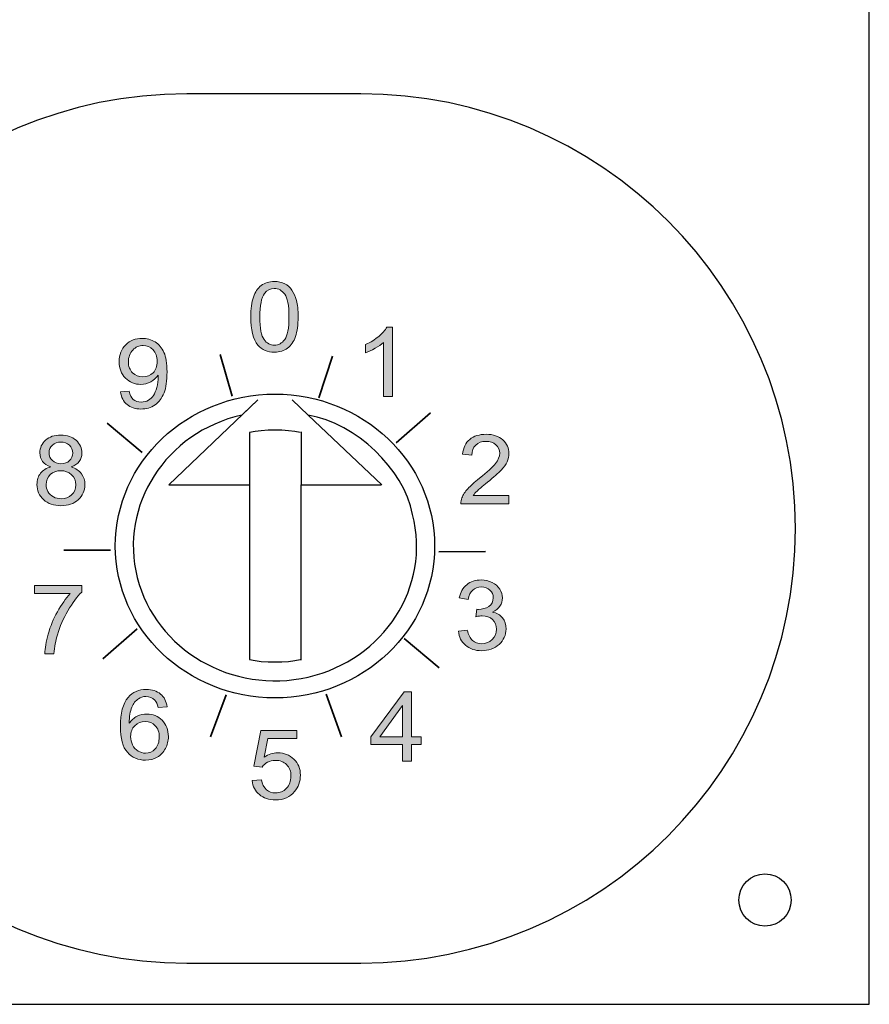
# Model space of a CAD drawing. Units: inches. Extents: x 0.16 to 4.58, y 0.88 to 4.65.
# Drawn here: x 3.11 to 3.87, y 0.88 to 1.77 of the extents above; entities that cross this region are included whole.
import ezdxf

# ---------------------------------------------------------------- set-up
doc = ezdxf.new("R2010")
doc.units = ezdxf.units.IN
doc.header["$MEASUREMENT"] = 0
doc.layers.add('Layer 1', color=7, linetype='Continuous')

# ---------------------------------------------------------------- blocks, each defined once
blk = doc.blocks.new('block 2')
at = {"layer": 'Layer 1', "color": 7, "lineweight": 25}
blk.add_lwpolyline([(1.12514, 0.87963), (3.87487, 0.87963)], dxfattribs=at)
blk = doc.blocks.new('block 3')
at = {"layer": 'Layer 1', "color": 7, "lineweight": 25}
blk.add_lwpolyline([(3.25814, 0.91695), (3.41527, 0.91695)], dxfattribs=at)
blk = doc.blocks.new('block 320')
at = {"layer": 'Layer 1', "color": 7, "lineweight": 25}
blk.add_lwpolyline([(3.41527, 1.70258), (3.25814, 1.70258)], dxfattribs=at)
blk = doc.blocks.new('block 2314')
at = {"layer": 'Layer 1', "color": 7, "lineweight": 25}
blk.add_lwpolyline([(3.87487, 0.87963), (3.87487, 4.12037)], dxfattribs=at)
blk = doc.blocks.new('block 2388')
at = {"layer": 'Layer 1', "color": 7, "lineweight": 25}
blk.add_open_spline([(3.41527, 0.91695), (3.63222, 0.91695), (3.80808, 1.09281), (3.80808, 1.30976), (3.80808, 1.52671), (3.63222, 1.70258), (3.41527, 1.70258), (3.41527, 1.70258), (3.41527, 1.70258), (3.41527, 1.70258)], degree=3, knots=[0, 0, 0, 0, 1, 1, 1, 2, 2, 2, 3, 3, 3, 3], dxfattribs=at)
blk = doc.blocks.new('block 2389')
at = {"layer": 'Layer 1', "color": 7, "lineweight": 25}
blk.add_open_spline([(3.25814, 1.70258), (3.04119, 1.70258), (2.86532, 1.52671), (2.86532, 1.30976), (2.86532, 1.09281), (3.04119, 0.91695), (3.25814, 0.91695), (3.25814, 0.91695), (3.25814, 0.91695), (3.25814, 0.91695)], degree=3, knots=[0, 0, 0, 0, 1, 1, 1, 2, 2, 2, 3, 3, 3, 3], dxfattribs=at)
blk = doc.blocks.new('block 2390')
at = {"layer": 'Layer 1', "color": 7, "lineweight": 25}
blk.add_open_spline([(3.80424, 0.9739), (3.80424, 0.98697), (3.79365, 0.99756), (3.78059, 0.99756), (3.76753, 0.99756), (3.75693, 0.98697), (3.75693, 0.9739), (3.75693, 0.96084), (3.76753, 0.95025), (3.78059, 0.95025), (3.79365, 0.95025), (3.80424, 0.96084), (3.80424, 0.9739), (3.80424, 0.9739), (3.80424, 0.9739), (3.80424, 0.9739), (3.80424, 0.9739), (3.80424, 0.9739), (3.80424, 0.9739)], degree=3, knots=[0, 0, 0, 0, 1, 1, 1, 2, 2, 2, 3, 3, 3, 4, 4, 4, 5, 5, 5, 6, 6, 6, 6], dxfattribs=at)
blk = doc.blocks.new('block 2441')
at = {"layer": 'Layer 1'}
h = blk.add_hatch(color=7, dxfattribs=at)
h.dxf.hatch_style = 2
edge = h.paths.add_edge_path()
edge.add_spline(control_points=[(3.50347, 1.21685), (3.50347, 1.21685), (3.51156, 1.21787), (3.51156, 1.21787), (3.51248, 1.21352), (3.51405, 1.21038), (3.51628, 1.20847), (3.51852, 1.20654), (3.52123, 1.20558), (3.52443, 1.20558), (3.52821, 1.20558), (3.53143, 1.20684), (3.53405, 1.20934), (3.53666, 1.21183), (3.53797, 1.21494), (3.53797, 1.21864), (3.53797, 1.22217), (3.53676, 1.22507), (3.53433, 1.22738), (3.53192, 1.22966), (3.52884, 1.2308), (3.52509, 1.2308), (3.52358, 1.2308), (3.52168, 1.23052), (3.5194, 1.22995), (3.5194, 1.22995), (3.52029, 1.2367), (3.52029, 1.2367), (3.52084, 1.23663), (3.52127, 1.2366), (3.5216, 1.2366), (3.52504, 1.2366), (3.52813, 1.23747), (3.53089, 1.23918), (3.53363, 1.24087), (3.53501, 1.2435), (3.53501, 1.24707), (3.53501, 1.24988), (3.53401, 1.25221), (3.532, 1.25407), (3.53, 1.25591), (3.52741, 1.25684), (3.52424, 1.25684), (3.52111, 1.25684), (3.51849, 1.25589), (3.5164, 1.25402), (3.5143, 1.25214), (3.51296, 1.24932), (3.51236, 1.24557), (3.51236, 1.24557), (3.50429, 1.24694), (3.50429, 1.24694), (3.50528, 1.25209), (3.50752, 1.25608), (3.51102, 1.2589), (3.51452, 1.26173), (3.51887, 1.26316), (3.52406, 1.26316), (3.52766, 1.26316), (3.53095, 1.26242), (3.53398, 1.26096), (3.53699, 1.2595), (3.53931, 1.25749), (3.54091, 1.25497), (3.54251, 1.25242), (3.54331, 1.24973), (3.54331, 1.24689), (3.54331, 1.2442), (3.54254, 1.24173), (3.54102, 1.2395), (3.5395, 1.23729), (3.53723, 1.23552), (3.53425, 1.23421), (3.53813, 1.23337), (3.54115, 1.2316), (3.54331, 1.2289), (3.54545, 1.22621), (3.54654, 1.22285), (3.54654, 1.21881), (3.54654, 1.21335), (3.54444, 1.20871), (3.54026, 1.20492), (3.53607, 1.20112), (3.53078, 1.19922), (3.52438, 1.19922), (3.51861, 1.19922), (3.51382, 1.20086), (3.51, 1.20413), (3.50619, 1.2074), (3.50402, 1.21164), (3.50347, 1.21685)], knot_values=[0, 0, 0, 0, 1, 1, 1, 2, 2, 2, 3, 3, 3, 4, 4, 4, 5, 5, 5, 6, 6, 6, 7, 7, 7, 8, 8, 8, 9, 9, 9, 10, 10, 10, 11, 11, 11, 12, 12, 12, 13, 13, 13, 14, 14, 14, 15, 15, 15, 16, 16, 16, 17, 17, 17, 18, 18, 18, 19, 19, 19, 20, 20, 20, 21, 21, 21, 22, 22, 22, 23, 23, 23, 24, 24, 24, 25, 25, 25, 26, 26, 26, 27, 27, 27, 28, 28, 28, 29, 29, 29, 30, 30, 30, 30], degree=3, periodic=1)
at = {"layer": 'Layer 1', "lineweight": 0}
blk.add_open_spline([(3.50347, 1.21685), (3.50347, 1.21685), (3.51156, 1.21787), (3.51156, 1.21787), (3.51248, 1.21352), (3.51405, 1.21038), (3.51628, 1.20847), (3.51852, 1.20654), (3.52123, 1.20558), (3.52443, 1.20558), (3.52821, 1.20558), (3.53143, 1.20684), (3.53405, 1.20934), (3.53666, 1.21183), (3.53797, 1.21494), (3.53797, 1.21864), (3.53797, 1.22217), (3.53676, 1.22507), (3.53433, 1.22738), (3.53192, 1.22966), (3.52884, 1.2308), (3.52509, 1.2308), (3.52358, 1.2308), (3.52168, 1.23052), (3.5194, 1.22995), (3.5194, 1.22995), (3.52029, 1.2367), (3.52029, 1.2367), (3.52084, 1.23663), (3.52127, 1.2366), (3.5216, 1.2366), (3.52504, 1.2366), (3.52813, 1.23747), (3.53089, 1.23918), (3.53363, 1.24087), (3.53501, 1.2435), (3.53501, 1.24707), (3.53501, 1.24988), (3.53401, 1.25221), (3.532, 1.25407), (3.53, 1.25591), (3.52741, 1.25684), (3.52424, 1.25684), (3.52111, 1.25684), (3.51849, 1.25589), (3.5164, 1.25402), (3.5143, 1.25214), (3.51296, 1.24932), (3.51236, 1.24557), (3.51236, 1.24557), (3.50429, 1.24694), (3.50429, 1.24694), (3.50528, 1.25209), (3.50752, 1.25608), (3.51102, 1.2589), (3.51452, 1.26173), (3.51887, 1.26316), (3.52406, 1.26316), (3.52766, 1.26316), (3.53095, 1.26242), (3.53398, 1.26096), (3.53699, 1.2595), (3.53931, 1.25749), (3.54091, 1.25497), (3.54251, 1.25242), (3.54331, 1.24973), (3.54331, 1.24689), (3.54331, 1.2442), (3.54254, 1.24173), (3.54102, 1.2395), (3.5395, 1.23729), (3.53723, 1.23552), (3.53425, 1.23421), (3.53813, 1.23337), (3.54115, 1.2316), (3.54331, 1.2289), (3.54545, 1.22621), (3.54654, 1.22285), (3.54654, 1.21881), (3.54654, 1.21335), (3.54444, 1.20871), (3.54026, 1.20492), (3.53607, 1.20112), (3.53078, 1.19922), (3.52438, 1.19922), (3.51861, 1.19922), (3.51382, 1.20086), (3.51, 1.20413), (3.50619, 1.2074), (3.50402, 1.21164), (3.50347, 1.21685)], degree=3, knots=[0, 0, 0, 0, 1, 1, 1, 2, 2, 2, 3, 3, 3, 4, 4, 4, 5, 5, 5, 6, 6, 6, 7, 7, 7, 8, 8, 8, 9, 9, 9, 10, 10, 10, 11, 11, 11, 12, 12, 12, 13, 13, 13, 14, 14, 14, 15, 15, 15, 16, 16, 16, 17, 17, 17, 18, 18, 18, 19, 19, 19, 20, 20, 20, 21, 21, 21, 22, 22, 22, 23, 23, 23, 24, 24, 24, 25, 25, 25, 26, 26, 26, 27, 27, 27, 28, 28, 28, 29, 29, 29, 30, 30, 30, 30], dxfattribs=at)
blk = doc.blocks.new('block 2443')
at = {"layer": 'Layer 1', "color": 7, "lineweight": 25}
blk.add_lwpolyline([(3.32231, 1.42592), (3.2417, 1.34922)], dxfattribs=at)
blk = doc.blocks.new('block 2444')
at = {"layer": 'Layer 1', "color": 7, "lineweight": 25}
blk.add_lwpolyline([(3.2417, 1.34922), (3.31403, 1.34922)], dxfattribs=at)
blk = doc.blocks.new('block 2445')
at = {"layer": 'Layer 1', "color": 7, "lineweight": 25}
blk.add_lwpolyline([(3.36137, 1.34922), (3.43372, 1.34922)], dxfattribs=at)
blk = doc.blocks.new('block 2446')
at = {"layer": 'Layer 1', "color": 7, "lineweight": 25}
blk.add_lwpolyline([(3.31482, 1.39636), (3.31482, 1.19133)], dxfattribs=at)
blk = doc.blocks.new('block 2447')
at = {"layer": 'Layer 1', "color": 7, "lineweight": 25}
blk.add_lwpolyline([(3.36137, 1.397), (3.36137, 1.34922)], dxfattribs=at)
blk = doc.blocks.new('block 2448')
at = {"layer": 'Layer 1', "color": 7, "lineweight": 25}
blk.add_lwpolyline([(3.36151, 1.19062), (3.36151, 1.34901)], dxfattribs=at)
blk = doc.blocks.new('block 2449')
at = {"layer": 'Layer 1', "color": 7, "lineweight": 25}
blk.add_lwpolyline([(3.43419, 1.34901), (3.36776, 1.41225)], dxfattribs=at)
blk = doc.blocks.new('block 2450')
at = {"layer": 'Layer 1', "color": 7, "lineweight": 25}
blk.add_open_spline([(3.482, 1.29384), (3.482, 1.36968), (3.41739, 1.43114), (3.33772, 1.43114), (3.25803, 1.43114), (3.19343, 1.36968), (3.19343, 1.29384), (3.19343, 1.21802), (3.25803, 1.15655), (3.33772, 1.15655), (3.41739, 1.15655), (3.482, 1.21802), (3.482, 1.29384), (3.482, 1.29384), (3.482, 1.29384), (3.482, 1.29384), (3.482, 1.29384), (3.482, 1.29384), (3.482, 1.29384)], degree=3, knots=[0, 0, 0, 0, 1, 1, 1, 2, 2, 2, 3, 3, 3, 4, 4, 4, 5, 5, 5, 6, 6, 6, 6], dxfattribs=at)
blk = doc.blocks.new('block 2451')
at = {"layer": 'Layer 1', "color": 7, "lineweight": 25}
blk.add_open_spline([(3.30769, 1.41225), (3.23895, 1.39646), (3.19667, 1.33065), (3.21329, 1.26526), (3.22986, 1.19986), (3.29905, 1.15966), (3.36776, 1.17544), (3.43647, 1.19123), (3.47875, 1.25704), (3.46213, 1.32246), (3.45368, 1.36416), (3.4116, 1.40422), (3.36776, 1.41225)], degree=3, knots=[0, 0, 0, 0, 1, 1, 1, 2, 2, 2, 3, 3, 3, 4, 4, 4, 4], dxfattribs=at)
blk = doc.blocks.new('block 2452')
at = {"layer": 'Layer 1', "color": 7, "lineweight": 25}
blk.add_open_spline([(3.36058, 1.39636), (3.34846, 1.39943), (3.32695, 1.39943), (3.31482, 1.39636)], degree=3, dxfattribs=at)
blk = doc.blocks.new('block 2453')
at = {"layer": 'Layer 1', "color": 7, "lineweight": 25}
blk.add_open_spline([(3.31482, 1.19133), (3.32695, 1.18827), (3.34846, 1.18827), (3.36058, 1.19133)], degree=3, dxfattribs=at)
blk = doc.blocks.new('block 2454')
at = {"layer": 'Layer 1', "color": 7, "lineweight": 25}
blk.add_lwpolyline([(3.36776, 1.41225), (3.35312, 1.42592)], dxfattribs=at)
blk = doc.blocks.new('block 2455')
at = {"layer": 'Layer 1', "color": 7, "lineweight": 25}
blk.add_lwpolyline([(3.32231, 1.42592), (3.30769, 1.41225)], dxfattribs=at)
blk = doc.blocks.new('block 2456')
at = {"layer": 'Layer 1'}
h = blk.add_hatch(color=7, dxfattribs=at)
h.dxf.hatch_style = 2
edge = h.paths.add_edge_path()
edge.add_spline(control_points=[(3.4439, 1.4289), (3.4439, 1.4289), (3.43583, 1.4289), (3.43583, 1.4289), (3.43583, 1.4289), (3.43583, 1.47785), (3.43583, 1.47785), (3.43388, 1.47609), (3.43134, 1.47433), (3.42818, 1.47256), (3.42502, 1.47079), (3.4222, 1.46947), (3.41968, 1.46859), (3.41968, 1.46859), (3.41968, 1.47602), (3.41968, 1.47602), (3.4242, 1.47803), (3.42814, 1.48048), (3.43152, 1.48336), (3.4349, 1.48622), (3.4373, 1.48901), (3.4387, 1.49173), (3.4387, 1.49173), (3.4439, 1.49173), (3.4439, 1.49173), (3.4439, 1.49173), (3.4439, 1.4289), (3.4439, 1.4289)], knot_values=[0, 0, 0, 0, 1, 1, 1, 2, 2, 2, 3, 3, 3, 4, 4, 4, 5, 5, 5, 6, 6, 6, 7, 7, 7, 8, 8, 8, 9, 9, 9, 9], degree=3, periodic=1)
at = {"layer": 'Layer 1', "lineweight": 0}
blk.add_open_spline([(3.4439, 1.4289), (3.4439, 1.4289), (3.43583, 1.4289), (3.43583, 1.4289), (3.43583, 1.4289), (3.43583, 1.47785), (3.43583, 1.47785), (3.43388, 1.47609), (3.43134, 1.47433), (3.42818, 1.47256), (3.42502, 1.47079), (3.4222, 1.46947), (3.41968, 1.46859), (3.41968, 1.46859), (3.41968, 1.47602), (3.41968, 1.47602), (3.4242, 1.47803), (3.42814, 1.48048), (3.43152, 1.48336), (3.4349, 1.48622), (3.4373, 1.48901), (3.4387, 1.49173), (3.4387, 1.49173), (3.4439, 1.49173), (3.4439, 1.49173), (3.4439, 1.49173), (3.4439, 1.4289), (3.4439, 1.4289)], degree=3, knots=[0, 0, 0, 0, 1, 1, 1, 2, 2, 2, 3, 3, 3, 4, 4, 4, 5, 5, 5, 6, 6, 6, 7, 7, 7, 8, 8, 8, 9, 9, 9, 9], dxfattribs=at)
blk = doc.blocks.new('block 2457')
at = {"layer": 'Layer 1'}
h = blk.add_hatch(color=7, dxfattribs=at)
h.dxf.hatch_style = 2
edge = h.paths.add_edge_path()
edge.add_spline(control_points=[(3.54921, 1.33938), (3.54921, 1.33938), (3.54921, 1.33201), (3.54921, 1.33201), (3.54921, 1.33201), (3.50575, 1.33201), (3.50575, 1.33201), (3.5057, 1.33385), (3.50601, 1.33564), (3.50669, 1.33735), (3.5078, 1.34016), (3.50958, 1.34294), (3.51201, 1.34566), (3.51445, 1.34839), (3.51796, 1.35155), (3.52257, 1.35514), (3.52972, 1.36071), (3.53455, 1.36513), (3.53706, 1.36838), (3.53957, 1.37164), (3.54083, 1.37473), (3.54083, 1.37763), (3.54083, 1.38067), (3.53968, 1.38325), (3.5374, 1.38534), (3.5351, 1.38742), (3.53212, 1.38846), (3.52844, 1.38846), (3.52457, 1.38846), (3.52145, 1.38736), (3.51911, 1.38515), (3.51678, 1.38292), (3.5156, 1.37984), (3.51557, 1.37592), (3.51557, 1.37592), (3.50727, 1.37674), (3.50727, 1.37674), (3.50784, 1.38262), (3.50998, 1.3871), (3.51369, 1.39019), (3.5174, 1.39328), (3.52238, 1.39483), (3.52862, 1.39483), (3.53493, 1.39483), (3.53993, 1.39316), (3.54361, 1.38984), (3.54728, 1.3865), (3.54912, 1.38238), (3.54912, 1.37746), (3.54912, 1.37495), (3.54859, 1.37249), (3.5475, 1.37006), (3.54643, 1.36765), (3.54464, 1.3651), (3.54214, 1.36244), (3.53965, 1.35976), (3.5355, 1.35609), (3.52971, 1.35143), (3.52486, 1.34755), (3.52174, 1.34493), (3.52037, 1.34355), (3.519, 1.34218), (3.51787, 1.34078), (3.51697, 1.33938), (3.51697, 1.33938), (3.54921, 1.33938), (3.54921, 1.33938)], knot_values=[0, 0, 0, 0, 1, 1, 1, 2, 2, 2, 3, 3, 3, 4, 4, 4, 5, 5, 5, 6, 6, 6, 7, 7, 7, 8, 8, 8, 9, 9, 9, 10, 10, 10, 11, 11, 11, 12, 12, 12, 13, 13, 13, 14, 14, 14, 15, 15, 15, 16, 16, 16, 17, 17, 17, 18, 18, 18, 19, 19, 19, 20, 20, 20, 21, 21, 21, 22, 22, 22, 22], degree=3, periodic=1)
at = {"layer": 'Layer 1', "lineweight": 0}
blk.add_open_spline([(3.54921, 1.33938), (3.54921, 1.33938), (3.54921, 1.33201), (3.54921, 1.33201), (3.54921, 1.33201), (3.50575, 1.33201), (3.50575, 1.33201), (3.5057, 1.33385), (3.50601, 1.33564), (3.50669, 1.33735), (3.5078, 1.34016), (3.50958, 1.34294), (3.51201, 1.34566), (3.51445, 1.34839), (3.51796, 1.35155), (3.52257, 1.35514), (3.52972, 1.36071), (3.53455, 1.36513), (3.53706, 1.36838), (3.53957, 1.37164), (3.54083, 1.37473), (3.54083, 1.37763), (3.54083, 1.38067), (3.53968, 1.38325), (3.5374, 1.38534), (3.5351, 1.38742), (3.53212, 1.38846), (3.52844, 1.38846), (3.52457, 1.38846), (3.52145, 1.38736), (3.51911, 1.38515), (3.51678, 1.38292), (3.5156, 1.37984), (3.51557, 1.37592), (3.51557, 1.37592), (3.50727, 1.37674), (3.50727, 1.37674), (3.50784, 1.38262), (3.50998, 1.3871), (3.51369, 1.39019), (3.5174, 1.39328), (3.52238, 1.39483), (3.52862, 1.39483), (3.53493, 1.39483), (3.53993, 1.39316), (3.54361, 1.38984), (3.54728, 1.3865), (3.54912, 1.38238), (3.54912, 1.37746), (3.54912, 1.37495), (3.54859, 1.37249), (3.5475, 1.37006), (3.54643, 1.36765), (3.54464, 1.3651), (3.54214, 1.36244), (3.53965, 1.35976), (3.5355, 1.35609), (3.52971, 1.35143), (3.52486, 1.34755), (3.52174, 1.34493), (3.52037, 1.34355), (3.519, 1.34218), (3.51787, 1.34078), (3.51697, 1.33938), (3.51697, 1.33938), (3.54921, 1.33938), (3.54921, 1.33938)], degree=3, knots=[0, 0, 0, 0, 1, 1, 1, 2, 2, 2, 3, 3, 3, 4, 4, 4, 5, 5, 5, 6, 6, 6, 7, 7, 7, 8, 8, 8, 9, 9, 9, 10, 10, 10, 11, 11, 11, 12, 12, 12, 13, 13, 13, 14, 14, 14, 15, 15, 15, 16, 16, 16, 17, 17, 17, 18, 18, 18, 19, 19, 19, 20, 20, 20, 21, 21, 21, 22, 22, 22, 22], dxfattribs=at)
blk = doc.blocks.new('block 2458')
at = {"layer": 'Layer 1'}
h = blk.add_hatch(color=7, dxfattribs=at)
h.dxf.hatch_style = 2
edge = h.paths.add_edge_path()
edge.add_spline(control_points=[(3.31576, 1.50098), (3.31576, 1.50837), (3.31656, 1.51432), (3.31816, 1.51883), (3.31976, 1.52334), (3.32213, 1.52683), (3.32529, 1.52927), (3.32844, 1.53171), (3.33241, 1.53293), (3.3372, 1.53293), (3.34073, 1.53293), (3.34382, 1.53225), (3.34648, 1.53091), (3.34914, 1.52957), (3.35133, 1.52762), (3.35307, 1.52507), (3.35481, 1.52252), (3.35616, 1.51942), (3.35715, 1.51576), (3.35814, 1.5121), (3.35863, 1.50718), (3.35863, 1.50098), (3.35863, 1.49363), (3.35784, 1.48771), (3.35626, 1.48321), (3.35467, 1.47869), (3.3523, 1.47521), (3.34915, 1.47274), (3.34599, 1.47028), (3.342, 1.46905), (3.3372, 1.46905), (3.33085, 1.46905), (3.32588, 1.47122), (3.32227, 1.47553), (3.31793, 1.48074), (3.31576, 1.48923), (3.31576, 1.50098)], knot_values=[0, 0, 0, 0, 1, 1, 1, 2, 2, 2, 3, 3, 3, 4, 4, 4, 5, 5, 5, 6, 6, 6, 7, 7, 7, 8, 8, 8, 9, 9, 9, 10, 10, 10, 11, 11, 11, 12, 12, 12, 12], degree=3, periodic=1)
edge = h.paths.add_edge_path()
edge.add_spline(control_points=[(3.32406, 1.50098), (3.32406, 1.4907), (3.32532, 1.48386), (3.32784, 1.48047), (3.33037, 1.47708), (3.33348, 1.47537), (3.3372, 1.47537), (3.3409, 1.47537), (3.34402, 1.47708), (3.34655, 1.4805), (3.34907, 1.48391), (3.35033, 1.49072), (3.35033, 1.50098), (3.35033, 1.51127), (3.34907, 1.51812), (3.34655, 1.52151), (3.34402, 1.52489), (3.34088, 1.52659), (3.33711, 1.52659), (3.3334, 1.52659), (3.33043, 1.52509), (3.32822, 1.52211), (3.32544, 1.51828), (3.32406, 1.51125), (3.32406, 1.50098)], knot_values=[0, 0, 0, 0, 1, 1, 1, 2, 2, 2, 3, 3, 3, 4, 4, 4, 5, 5, 5, 6, 6, 6, 7, 7, 7, 8, 8, 8, 8], degree=3, periodic=1)
at = {"layer": 'Layer 1', "lineweight": 0}
for points, knots in [([(3.31576, 1.50098), (3.31576, 1.50837), (3.31656, 1.51432), (3.31816, 1.51883), (3.31976, 1.52334), (3.32213, 1.52683), (3.32529, 1.52927), (3.32844, 1.53171), (3.33241, 1.53293), (3.3372, 1.53293), (3.34073, 1.53293), (3.34382, 1.53225), (3.34648, 1.53091), (3.34914, 1.52957), (3.35133, 1.52762), (3.35307, 1.52507), (3.35481, 1.52252), (3.35616, 1.51942), (3.35715, 1.51576), (3.35814, 1.5121), (3.35863, 1.50718), (3.35863, 1.50098), (3.35863, 1.49363), (3.35784, 1.48771), (3.35626, 1.48321), (3.35467, 1.47869), (3.3523, 1.47521), (3.34915, 1.47274), (3.34599, 1.47028), (3.342, 1.46905), (3.3372, 1.46905), (3.33085, 1.46905), (3.32588, 1.47122), (3.32227, 1.47553), (3.31793, 1.48074), (3.31576, 1.48923), (3.31576, 1.50098)], [0, 0, 0, 0, 1, 1, 1, 2, 2, 2, 3, 3, 3, 4, 4, 4, 5, 5, 5, 6, 6, 6, 7, 7, 7, 8, 8, 8, 9, 9, 9, 10, 10, 10, 11, 11, 11, 12, 12, 12, 12]), ([(3.32406, 1.50098), (3.32406, 1.4907), (3.32532, 1.48386), (3.32784, 1.48047), (3.33037, 1.47708), (3.33348, 1.47537), (3.3372, 1.47537), (3.3409, 1.47537), (3.34402, 1.47708), (3.34655, 1.4805), (3.34907, 1.48391), (3.35033, 1.49072), (3.35033, 1.50098), (3.35033, 1.51127), (3.34907, 1.51812), (3.34655, 1.52151), (3.34402, 1.52489), (3.34088, 1.52659), (3.33711, 1.52659), (3.3334, 1.52659), (3.33043, 1.52509), (3.32822, 1.52211), (3.32544, 1.51828), (3.32406, 1.51125), (3.32406, 1.50098)], [0, 0, 0, 0, 1, 1, 1, 2, 2, 2, 3, 3, 3, 4, 4, 4, 5, 5, 5, 6, 6, 6, 7, 7, 7, 8, 8, 8, 8])]:
    blk.add_open_spline(points, degree=3, knots=knots, dxfattribs=at)
blk = doc.blocks.new('block 2459')
at = {"layer": 'Layer 1'}
h = blk.add_hatch(color=7, dxfattribs=at)
h.dxf.hatch_style = 2
edge = h.paths.add_edge_path()
edge.add_spline(control_points=[(3.12051, 1.25084), (3.12051, 1.25084), (3.12051, 1.25823), (3.12051, 1.25823), (3.12051, 1.25823), (3.16307, 1.25823), (3.16307, 1.25823), (3.16307, 1.25823), (3.16307, 1.25225), (3.16307, 1.25225), (3.15888, 1.24802), (3.15473, 1.24238), (3.15062, 1.23535), (3.14651, 1.22833), (3.14334, 1.22111), (3.14109, 1.21368), (3.13947, 1.20844), (3.13844, 1.20272), (3.138, 1.19648), (3.138, 1.19648), (3.12971, 1.19648), (3.12971, 1.19648), (3.12979, 1.2014), (3.13081, 1.20736), (3.13275, 1.21432), (3.1347, 1.22129), (3.13748, 1.228), (3.14112, 1.23448), (3.14475, 1.24095), (3.14862, 1.24642), (3.15271, 1.25084), (3.15271, 1.25084), (3.12051, 1.25084), (3.12051, 1.25084)], knot_values=[0, 0, 0, 0, 1, 1, 1, 2, 2, 2, 3, 3, 3, 4, 4, 4, 5, 5, 5, 6, 6, 6, 7, 7, 7, 8, 8, 8, 9, 9, 9, 10, 10, 10, 11, 11, 11, 11], degree=3, periodic=1)
at = {"layer": 'Layer 1', "lineweight": 0}
blk.add_open_spline([(3.12051, 1.25084), (3.12051, 1.25084), (3.12051, 1.25823), (3.12051, 1.25823), (3.12051, 1.25823), (3.16307, 1.25823), (3.16307, 1.25823), (3.16307, 1.25823), (3.16307, 1.25225), (3.16307, 1.25225), (3.15888, 1.24802), (3.15473, 1.24238), (3.15062, 1.23535), (3.14651, 1.22833), (3.14334, 1.22111), (3.14109, 1.21368), (3.13947, 1.20844), (3.13844, 1.20272), (3.138, 1.19648), (3.138, 1.19648), (3.12971, 1.19648), (3.12971, 1.19648), (3.12979, 1.2014), (3.13081, 1.20736), (3.13275, 1.21432), (3.1347, 1.22129), (3.13748, 1.228), (3.14112, 1.23448), (3.14475, 1.24095), (3.14862, 1.24642), (3.15271, 1.25084), (3.15271, 1.25084), (3.12051, 1.25084), (3.12051, 1.25084)], degree=3, knots=[0, 0, 0, 0, 1, 1, 1, 2, 2, 2, 3, 3, 3, 4, 4, 4, 5, 5, 5, 6, 6, 6, 7, 7, 7, 8, 8, 8, 9, 9, 9, 10, 10, 10, 11, 11, 11, 11], dxfattribs=at)
blk = doc.blocks.new('block 2460')
at = {"layer": 'Layer 1'}
h = blk.add_hatch(color=7, dxfattribs=at)
h.dxf.hatch_style = 2
edge = h.paths.add_edge_path()
edge.add_spline(control_points=[(3.24021, 1.14863), (3.24021, 1.14863), (3.23219, 1.14803), (3.23219, 1.14803), (3.23147, 1.15104), (3.23046, 1.15324), (3.22914, 1.1546), (3.22696, 1.15679), (3.22426, 1.15789), (3.22107, 1.15789), (3.21849, 1.15789), (3.21623, 1.1572), (3.21429, 1.15584), (3.21175, 1.15408), (3.20975, 1.1515), (3.20828, 1.14811), (3.20682, 1.14472), (3.20606, 1.13991), (3.20599, 1.13365), (3.20794, 1.13648), (3.21032, 1.13856), (3.21312, 1.13992), (3.21593, 1.14129), (3.21889, 1.14198), (3.22197, 1.14198), (3.22734, 1.14198), (3.23192, 1.14008), (3.23571, 1.13631), (3.23949, 1.13254), (3.24138, 1.12767), (3.24138, 1.12169), (3.24138, 1.11777), (3.24049, 1.11412), (3.23872, 1.11076), (3.23693, 1.10738), (3.23449, 1.10479), (3.23138, 1.103), (3.22827, 1.10121), (3.22475, 1.10032), (3.2208, 1.10032), (3.21407, 1.10032), (3.20858, 1.10268), (3.20433, 1.10738), (3.20009, 1.11209), (3.19797, 1.11985), (3.19797, 1.13067), (3.19797, 1.14276), (3.20032, 1.15154), (3.20501, 1.15704), (3.20911, 1.16181), (3.21462, 1.1642), (3.22156, 1.1642), (3.22673, 1.1642), (3.23097, 1.16283), (3.23427, 1.16008), (3.23758, 1.15731), (3.23956, 1.1535), (3.24021, 1.14863)], knot_values=[0, 0, 0, 0, 1, 1, 1, 2, 2, 2, 3, 3, 3, 4, 4, 4, 5, 5, 5, 6, 6, 6, 7, 7, 7, 8, 8, 8, 9, 9, 9, 10, 10, 10, 11, 11, 11, 12, 12, 12, 13, 13, 13, 14, 14, 14, 15, 15, 15, 16, 16, 16, 17, 17, 17, 18, 18, 18, 19, 19, 19, 19], degree=3, periodic=1)
edge = h.paths.add_edge_path()
edge.add_spline(control_points=[(3.20725, 1.12166), (3.20725, 1.11901), (3.20785, 1.11648), (3.20903, 1.11407), (3.21021, 1.11164), (3.21186, 1.10981), (3.21398, 1.10853), (3.21611, 1.10726), (3.21833, 1.10664), (3.22066, 1.10664), (3.22407, 1.10664), (3.227, 1.10794), (3.22945, 1.11057), (3.23191, 1.11317), (3.23313, 1.11673), (3.23313, 1.12123), (3.23313, 1.12556), (3.23192, 1.12896), (3.22949, 1.13146), (3.22708, 1.13394), (3.22403, 1.13519), (3.22035, 1.13519), (3.2167, 1.13519), (3.2136, 1.13394), (3.21106, 1.13146), (3.20853, 1.12896), (3.20725, 1.12571), (3.20725, 1.12166)], knot_values=[0, 0, 0, 0, 1, 1, 1, 2, 2, 2, 3, 3, 3, 4, 4, 4, 5, 5, 5, 6, 6, 6, 7, 7, 7, 8, 8, 8, 9, 9, 9, 9], degree=3, periodic=1)
at = {"layer": 'Layer 1', "lineweight": 0}
for points, knots in [([(3.24021, 1.14863), (3.24021, 1.14863), (3.23219, 1.14803), (3.23219, 1.14803), (3.23147, 1.15104), (3.23046, 1.15324), (3.22914, 1.1546), (3.22696, 1.15679), (3.22426, 1.15789), (3.22107, 1.15789), (3.21849, 1.15789), (3.21623, 1.1572), (3.21429, 1.15584), (3.21175, 1.15408), (3.20975, 1.1515), (3.20828, 1.14811), (3.20682, 1.14472), (3.20606, 1.13991), (3.20599, 1.13365), (3.20794, 1.13648), (3.21032, 1.13856), (3.21312, 1.13992), (3.21593, 1.14129), (3.21889, 1.14198), (3.22197, 1.14198), (3.22734, 1.14198), (3.23192, 1.14008), (3.23571, 1.13631), (3.23949, 1.13254), (3.24138, 1.12767), (3.24138, 1.12169), (3.24138, 1.11777), (3.24049, 1.11412), (3.23872, 1.11076), (3.23693, 1.10738), (3.23449, 1.10479), (3.23138, 1.103), (3.22827, 1.10121), (3.22475, 1.10032), (3.2208, 1.10032), (3.21407, 1.10032), (3.20858, 1.10268), (3.20433, 1.10738), (3.20009, 1.11209), (3.19797, 1.11985), (3.19797, 1.13067), (3.19797, 1.14276), (3.20032, 1.15154), (3.20501, 1.15704), (3.20911, 1.16181), (3.21462, 1.1642), (3.22156, 1.1642), (3.22673, 1.1642), (3.23097, 1.16283), (3.23427, 1.16008), (3.23758, 1.15731), (3.23956, 1.1535), (3.24021, 1.14863)], [0, 0, 0, 0, 1, 1, 1, 2, 2, 2, 3, 3, 3, 4, 4, 4, 5, 5, 5, 6, 6, 6, 7, 7, 7, 8, 8, 8, 9, 9, 9, 10, 10, 10, 11, 11, 11, 12, 12, 12, 13, 13, 13, 14, 14, 14, 15, 15, 15, 16, 16, 16, 17, 17, 17, 18, 18, 18, 19, 19, 19, 19]), ([(3.20725, 1.12166), (3.20725, 1.11901), (3.20785, 1.11648), (3.20903, 1.11407), (3.21021, 1.11164), (3.21186, 1.10981), (3.21398, 1.10853), (3.21611, 1.10726), (3.21833, 1.10664), (3.22066, 1.10664), (3.22407, 1.10664), (3.227, 1.10794), (3.22945, 1.11057), (3.23191, 1.11317), (3.23313, 1.11673), (3.23313, 1.12123), (3.23313, 1.12556), (3.23192, 1.12896), (3.22949, 1.13146), (3.22708, 1.13394), (3.22403, 1.13519), (3.22035, 1.13519), (3.2167, 1.13519), (3.2136, 1.13394), (3.21106, 1.13146), (3.20853, 1.12896), (3.20725, 1.12571), (3.20725, 1.12166)], [0, 0, 0, 0, 1, 1, 1, 2, 2, 2, 3, 3, 3, 4, 4, 4, 5, 5, 5, 6, 6, 6, 7, 7, 7, 8, 8, 8, 9, 9, 9, 9])]:
    blk.add_open_spline(points, degree=3, knots=knots, dxfattribs=at)
blk = doc.blocks.new('block 2461')
at = {"layer": 'Layer 1'}
h = blk.add_hatch(color=7, dxfattribs=at)
h.dxf.hatch_style = 2
edge = h.paths.add_edge_path()
edge.add_spline(control_points=[(3.31711, 1.0818), (3.31711, 1.0818), (3.32559, 1.08249), (3.32559, 1.08249), (3.32621, 1.07856), (3.32768, 1.0756), (3.32996, 1.07362), (3.33225, 1.07166), (3.335, 1.07067), (3.33823, 1.07067), (3.34212, 1.07067), (3.34542, 1.07206), (3.34811, 1.07484), (3.35079, 1.07764), (3.35215, 1.08133), (3.35215, 1.08594), (3.35215, 1.09033), (3.35085, 1.09378), (3.34826, 1.09631), (3.34568, 1.09885), (3.34229, 1.10011), (3.33811, 1.10011), (3.33551, 1.10011), (3.33316, 1.09956), (3.33106, 1.09843), (3.32897, 1.0973), (3.32733, 1.09584), (3.32613, 1.09405), (3.32613, 1.09405), (3.31855, 1.095), (3.31855, 1.095), (3.31855, 1.095), (3.32491, 1.12712), (3.32491, 1.12712), (3.32491, 1.12712), (3.35761, 1.12712), (3.35761, 1.12712), (3.35761, 1.12712), (3.35761, 1.11979), (3.35761, 1.11979), (3.35761, 1.11979), (3.33138, 1.11979), (3.33138, 1.11979), (3.33138, 1.11979), (3.32783, 1.10297), (3.32783, 1.10297), (3.33178, 1.10559), (3.33593, 1.10691), (3.34025, 1.10691), (3.346, 1.10691), (3.35085, 1.10501), (3.35479, 1.10122), (3.35874, 1.09744), (3.36071, 1.09257), (3.36071, 1.08663), (3.36071, 1.08097), (3.35897, 1.07606), (3.3555, 1.07194), (3.35129, 1.06688), (3.34553, 1.06435), (3.33823, 1.06435), (3.33226, 1.06435), (3.32738, 1.06595), (3.3236, 1.06912), (3.31981, 1.07232), (3.31766, 1.07654), (3.31711, 1.0818)], knot_values=[0, 0, 0, 0, 1, 1, 1, 2, 2, 2, 3, 3, 3, 4, 4, 4, 5, 5, 5, 6, 6, 6, 7, 7, 7, 8, 8, 8, 9, 9, 9, 10, 10, 10, 11, 11, 11, 12, 12, 12, 13, 13, 13, 14, 14, 14, 15, 15, 15, 16, 16, 16, 17, 17, 17, 18, 18, 18, 19, 19, 19, 20, 20, 20, 21, 21, 21, 22, 22, 22, 22], degree=3, periodic=1)
at = {"layer": 'Layer 1', "lineweight": 0}
blk.add_open_spline([(3.31711, 1.0818), (3.31711, 1.0818), (3.32559, 1.08249), (3.32559, 1.08249), (3.32621, 1.07856), (3.32768, 1.0756), (3.32996, 1.07362), (3.33225, 1.07166), (3.335, 1.07067), (3.33823, 1.07067), (3.34212, 1.07067), (3.34542, 1.07206), (3.34811, 1.07484), (3.35079, 1.07764), (3.35215, 1.08133), (3.35215, 1.08594), (3.35215, 1.09033), (3.35085, 1.09378), (3.34826, 1.09631), (3.34568, 1.09885), (3.34229, 1.10011), (3.33811, 1.10011), (3.33551, 1.10011), (3.33316, 1.09956), (3.33106, 1.09843), (3.32897, 1.0973), (3.32733, 1.09584), (3.32613, 1.09405), (3.32613, 1.09405), (3.31855, 1.095), (3.31855, 1.095), (3.31855, 1.095), (3.32491, 1.12712), (3.32491, 1.12712), (3.32491, 1.12712), (3.35761, 1.12712), (3.35761, 1.12712), (3.35761, 1.12712), (3.35761, 1.11979), (3.35761, 1.11979), (3.35761, 1.11979), (3.33138, 1.11979), (3.33138, 1.11979), (3.33138, 1.11979), (3.32783, 1.10297), (3.32783, 1.10297), (3.33178, 1.10559), (3.33593, 1.10691), (3.34025, 1.10691), (3.346, 1.10691), (3.35085, 1.10501), (3.35479, 1.10122), (3.35874, 1.09744), (3.36071, 1.09257), (3.36071, 1.08663), (3.36071, 1.08097), (3.35897, 1.07606), (3.3555, 1.07194), (3.35129, 1.06688), (3.34553, 1.06435), (3.33823, 1.06435), (3.33226, 1.06435), (3.32738, 1.06595), (3.3236, 1.06912), (3.31981, 1.07232), (3.31766, 1.07654), (3.31711, 1.0818)], degree=3, knots=[0, 0, 0, 0, 1, 1, 1, 2, 2, 2, 3, 3, 3, 4, 4, 4, 5, 5, 5, 6, 6, 6, 7, 7, 7, 8, 8, 8, 9, 9, 9, 10, 10, 10, 11, 11, 11, 12, 12, 12, 13, 13, 13, 14, 14, 14, 15, 15, 15, 16, 16, 16, 17, 17, 17, 18, 18, 18, 19, 19, 19, 20, 20, 20, 21, 21, 21, 22, 22, 22, 22], dxfattribs=at)
blk = doc.blocks.new('block 2462')
at = {"layer": 'Layer 1'}
h = blk.add_hatch(color=7, dxfattribs=at)
h.dxf.hatch_style = 2
h.paths.add_polyline_path([(3.45302, 1.0995), (3.45302, 1.11448), (3.42449, 1.11448), (3.42449, 1.12153), (3.4545, 1.16206), (3.46109, 1.16206), (3.46109, 1.12153), (3.46997, 1.12153), (3.46997, 1.11448), (3.46109, 1.11448), (3.46109, 1.0995)])
h.paths.add_polyline_path([(3.45302, 1.12153), (3.45302, 1.14974), (3.43243, 1.12153)])
at = {"layer": 'Layer 1', "lineweight": 0}
for points in [[(3.45302, 1.0995), (3.45302, 1.11448), (3.42449, 1.11448), (3.42449, 1.12153), (3.4545, 1.16206), (3.46109, 1.16206), (3.46109, 1.12153), (3.46997, 1.12153), (3.46997, 1.11448), (3.46109, 1.11448), (3.46109, 1.0995), (3.45302, 1.0995)], [(3.45302, 1.12153), (3.45302, 1.14974), (3.43243, 1.12153), (3.45302, 1.12153)]]:
    blk.add_lwpolyline(points, dxfattribs=at)
blk = doc.blocks.new('block 2463')
at = {"layer": 'Layer 1'}
h = blk.add_hatch(color=7, dxfattribs=at)
h.dxf.hatch_style = 2
edge = h.paths.add_edge_path()
edge.add_spline(control_points=[(3.13512, 1.36529), (3.13177, 1.36646), (3.12929, 1.36811), (3.12767, 1.37028), (3.12606, 1.37244), (3.12526, 1.37503), (3.12526, 1.37804), (3.12526, 1.3826), (3.12697, 1.38642), (3.13041, 1.38951), (3.13385, 1.39262), (3.13843, 1.39418), (3.14414, 1.39418), (3.14988, 1.39418), (3.15449, 1.39258), (3.15799, 1.38941), (3.16149, 1.38624), (3.16324, 1.38238), (3.16324, 1.37782), (3.16324, 1.37492), (3.16244, 1.3724), (3.16084, 1.37025), (3.15924, 1.36811), (3.15681, 1.36646), (3.15355, 1.36529), (3.15759, 1.36403), (3.16066, 1.36201), (3.16276, 1.35921), (3.16488, 1.35643), (3.16594, 1.35311), (3.16594, 1.34923), (3.16594, 1.34389), (3.16394, 1.33938), (3.15997, 1.33575), (3.15599, 1.33211), (3.15076, 1.3303), (3.14428, 1.3303), (3.13778, 1.3303), (3.13254, 1.33211), (3.12857, 1.33578), (3.1246, 1.33942), (3.1226, 1.344), (3.1226, 1.34945), (3.1226, 1.35352), (3.12369, 1.35692), (3.12586, 1.35967), (3.12803, 1.36241), (3.13112, 1.36429), (3.13512, 1.36529)], knot_values=[0, 0, 0, 0, 1, 1, 1, 2, 2, 2, 3, 3, 3, 4, 4, 4, 5, 5, 5, 6, 6, 6, 7, 7, 7, 8, 8, 8, 9, 9, 9, 10, 10, 10, 11, 11, 11, 12, 12, 12, 13, 13, 13, 14, 14, 14, 15, 15, 15, 16, 16, 16, 16], degree=3, periodic=1)
edge = h.paths.add_edge_path()
edge.add_spline(control_points=[(3.1309, 1.34941), (3.1309, 1.34722), (3.13144, 1.34509), (3.13254, 1.34305), (3.13363, 1.341), (3.13526, 1.33941), (3.13741, 1.3383), (3.13956, 1.33716), (3.14187, 1.3366), (3.14436, 1.3366), (3.14822, 1.3366), (3.1514, 1.33778), (3.15391, 1.34014), (3.15643, 1.3425), (3.15768, 1.34551), (3.15768, 1.34915), (3.15768, 1.35284), (3.15639, 1.3559), (3.1538, 1.35832), (3.15121, 1.36075), (3.14798, 1.36195), (3.14409, 1.36195), (3.14029, 1.36195), (3.13714, 1.36076), (3.13465, 1.35837), (3.13215, 1.35599), (3.1309, 1.35299), (3.1309, 1.34941)], knot_values=[0, 0, 0, 0, 1, 1, 1, 2, 2, 2, 3, 3, 3, 4, 4, 4, 5, 5, 5, 6, 6, 6, 7, 7, 7, 8, 8, 8, 9, 9, 9, 9], degree=3, periodic=1)
edge = h.paths.add_edge_path()
edge.add_spline(control_points=[(3.13351, 1.3783), (3.13351, 1.37534), (3.13451, 1.37291), (3.1365, 1.37104), (3.13851, 1.36917), (3.14112, 1.36822), (3.14432, 1.36822), (3.14742, 1.36822), (3.14997, 1.36916), (3.15197, 1.37101), (3.15395, 1.37289), (3.15494, 1.37516), (3.15494, 1.37788), (3.15494, 1.3807), (3.15392, 1.38306), (3.15187, 1.38498), (3.14982, 1.3869), (3.14727, 1.38786), (3.14422, 1.38786), (3.14114, 1.38786), (3.13859, 1.38691), (3.13656, 1.38504), (3.13452, 1.38317), (3.13351, 1.38091), (3.13351, 1.3783)], knot_values=[0, 0, 0, 0, 1, 1, 1, 2, 2, 2, 3, 3, 3, 4, 4, 4, 5, 5, 5, 6, 6, 6, 7, 7, 7, 8, 8, 8, 8], degree=3, periodic=1)
at = {"layer": 'Layer 1', "lineweight": 0}
for points, knots in [([(3.13512, 1.36529), (3.13177, 1.36646), (3.12929, 1.36811), (3.12767, 1.37028), (3.12606, 1.37244), (3.12526, 1.37503), (3.12526, 1.37804), (3.12526, 1.3826), (3.12697, 1.38642), (3.13041, 1.38951), (3.13385, 1.39262), (3.13843, 1.39418), (3.14414, 1.39418), (3.14988, 1.39418), (3.15449, 1.39258), (3.15799, 1.38941), (3.16149, 1.38624), (3.16324, 1.38238), (3.16324, 1.37782), (3.16324, 1.37492), (3.16244, 1.3724), (3.16084, 1.37025), (3.15924, 1.36811), (3.15681, 1.36646), (3.15355, 1.36529), (3.15759, 1.36403), (3.16066, 1.36201), (3.16276, 1.35921), (3.16488, 1.35643), (3.16594, 1.35311), (3.16594, 1.34923), (3.16594, 1.34389), (3.16394, 1.33938), (3.15997, 1.33575), (3.15599, 1.33211), (3.15076, 1.3303), (3.14428, 1.3303), (3.13778, 1.3303), (3.13254, 1.33211), (3.12857, 1.33578), (3.1246, 1.33942), (3.1226, 1.344), (3.1226, 1.34945), (3.1226, 1.35352), (3.12369, 1.35692), (3.12586, 1.35967), (3.12803, 1.36241), (3.13112, 1.36429), (3.13512, 1.36529)], [0, 0, 0, 0, 1, 1, 1, 2, 2, 2, 3, 3, 3, 4, 4, 4, 5, 5, 5, 6, 6, 6, 7, 7, 7, 8, 8, 8, 9, 9, 9, 10, 10, 10, 11, 11, 11, 12, 12, 12, 13, 13, 13, 14, 14, 14, 15, 15, 15, 16, 16, 16, 16]), ([(3.13351, 1.3783), (3.13351, 1.37534), (3.13451, 1.37291), (3.1365, 1.37104), (3.13851, 1.36917), (3.14112, 1.36822), (3.14432, 1.36822), (3.14742, 1.36822), (3.14997, 1.36916), (3.15197, 1.37101), (3.15395, 1.37289), (3.15494, 1.37516), (3.15494, 1.37788), (3.15494, 1.3807), (3.15392, 1.38306), (3.15187, 1.38498), (3.14982, 1.3869), (3.14727, 1.38786), (3.14422, 1.38786), (3.14114, 1.38786), (3.13859, 1.38691), (3.13656, 1.38504), (3.13452, 1.38317), (3.13351, 1.38091), (3.13351, 1.3783)], [0, 0, 0, 0, 1, 1, 1, 2, 2, 2, 3, 3, 3, 4, 4, 4, 5, 5, 5, 6, 6, 6, 7, 7, 7, 8, 8, 8, 8]), ([(3.1309, 1.34941), (3.1309, 1.34722), (3.13144, 1.34509), (3.13254, 1.34305), (3.13363, 1.341), (3.13526, 1.33941), (3.13741, 1.3383), (3.13956, 1.33716), (3.14187, 1.3366), (3.14436, 1.3366), (3.14822, 1.3366), (3.1514, 1.33778), (3.15391, 1.34014), (3.15643, 1.3425), (3.15768, 1.34551), (3.15768, 1.34915), (3.15768, 1.35284), (3.15639, 1.3559), (3.1538, 1.35832), (3.15121, 1.36075), (3.14798, 1.36195), (3.14409, 1.36195), (3.14029, 1.36195), (3.13714, 1.36076), (3.13465, 1.35837), (3.13215, 1.35599), (3.1309, 1.35299), (3.1309, 1.34941)], [0, 0, 0, 0, 1, 1, 1, 2, 2, 2, 3, 3, 3, 4, 4, 4, 5, 5, 5, 6, 6, 6, 7, 7, 7, 8, 8, 8, 9, 9, 9, 9])]:
    blk.add_open_spline(points, degree=3, knots=knots, dxfattribs=at)
blk = doc.blocks.new('block 2464')
at = {"layer": 'Layer 1'}
h = blk.add_hatch(color=7, dxfattribs=at)
h.dxf.hatch_style = 2
edge = h.paths.add_edge_path()
edge.add_spline(control_points=[(3.19814, 1.43319), (3.19814, 1.43319), (3.20589, 1.43388), (3.20589, 1.43388), (3.20656, 1.43041), (3.20781, 1.4279), (3.20966, 1.42632), (3.21152, 1.42475), (3.2139, 1.42398), (3.2168, 1.42398), (3.21928, 1.42398), (3.22145, 1.42452), (3.22332, 1.42559), (3.22519, 1.42668), (3.22673, 1.42812), (3.22792, 1.42993), (3.22911, 1.43174), (3.23012, 1.43418), (3.23092, 1.43726), (3.23173, 1.44032), (3.23214, 1.44346), (3.23214, 1.44664), (3.23214, 1.44698), (3.23213, 1.44748), (3.23208, 1.44818), (3.23047, 1.44572), (3.22827, 1.44374), (3.22548, 1.44222), (3.22269, 1.4407), (3.21965, 1.43994), (3.21639, 1.43994), (3.21095, 1.43994), (3.20634, 1.44181), (3.20258, 1.44557), (3.19881, 1.44933), (3.19693, 1.45428), (3.19693, 1.46042), (3.19693, 1.46677), (3.1989, 1.47187), (3.20283, 1.47575), (3.20676, 1.47962), (3.21169, 1.48155), (3.2176, 1.48155), (3.22189, 1.48155), (3.22579, 1.48046), (3.22933, 1.47827), (3.23287, 1.47608), (3.23557, 1.47296), (3.2374, 1.46889), (3.23925, 1.46484), (3.24017, 1.45897), (3.24017, 1.45128), (3.24017, 1.44331), (3.23925, 1.43693), (3.23743, 1.43218), (3.2356, 1.42746), (3.23289, 1.42386), (3.22929, 1.42137), (3.22568, 1.41889), (3.22146, 1.41767), (3.21662, 1.41767), (3.21147, 1.41767), (3.20728, 1.41903), (3.20402, 1.42174), (3.20075, 1.42445), (3.1988, 1.42828), (3.19814, 1.43319)], knot_values=[0, 0, 0, 0, 1, 1, 1, 2, 2, 2, 3, 3, 3, 4, 4, 4, 5, 5, 5, 6, 6, 6, 7, 7, 7, 8, 8, 8, 9, 9, 9, 10, 10, 10, 11, 11, 11, 12, 12, 12, 13, 13, 13, 14, 14, 14, 15, 15, 15, 16, 16, 16, 17, 17, 17, 18, 18, 18, 19, 19, 19, 20, 20, 20, 21, 21, 21, 22, 22, 22, 22], degree=3, periodic=1)
edge = h.paths.add_edge_path()
edge.add_spline(control_points=[(3.23119, 1.4608), (3.23119, 1.46522), (3.22996, 1.46872), (3.2275, 1.4713), (3.22503, 1.47391), (3.22206, 1.47518), (3.21859, 1.47518), (3.21501, 1.47518), (3.21188, 1.4738), (3.20922, 1.471), (3.20656, 1.46822), (3.20523, 1.4646), (3.20523, 1.46017), (3.20523, 1.45619), (3.20649, 1.45295), (3.20901, 1.45047), (3.21154, 1.44797), (3.21466, 1.44672), (3.21837, 1.44672), (3.2221, 1.44672), (3.22518, 1.44797), (3.22758, 1.45047), (3.23, 1.45295), (3.23119, 1.45639), (3.23119, 1.4608)], knot_values=[0, 0, 0, 0, 1, 1, 1, 2, 2, 2, 3, 3, 3, 4, 4, 4, 5, 5, 5, 6, 6, 6, 7, 7, 7, 8, 8, 8, 8], degree=3, periodic=1)
at = {"layer": 'Layer 1', "lineweight": 0}
for points, knots in [([(3.19814, 1.43319), (3.19814, 1.43319), (3.20589, 1.43388), (3.20589, 1.43388), (3.20656, 1.43041), (3.20781, 1.4279), (3.20966, 1.42632), (3.21152, 1.42475), (3.2139, 1.42398), (3.2168, 1.42398), (3.21928, 1.42398), (3.22145, 1.42452), (3.22332, 1.42559), (3.22519, 1.42668), (3.22673, 1.42812), (3.22792, 1.42993), (3.22911, 1.43174), (3.23012, 1.43418), (3.23092, 1.43726), (3.23173, 1.44032), (3.23214, 1.44346), (3.23214, 1.44664), (3.23214, 1.44698), (3.23213, 1.44748), (3.23208, 1.44818), (3.23047, 1.44572), (3.22827, 1.44374), (3.22548, 1.44222), (3.22269, 1.4407), (3.21965, 1.43994), (3.21639, 1.43994), (3.21095, 1.43994), (3.20634, 1.44181), (3.20258, 1.44557), (3.19881, 1.44933), (3.19693, 1.45428), (3.19693, 1.46042), (3.19693, 1.46677), (3.1989, 1.47187), (3.20283, 1.47575), (3.20676, 1.47962), (3.21169, 1.48155), (3.2176, 1.48155), (3.22189, 1.48155), (3.22579, 1.48046), (3.22933, 1.47827), (3.23287, 1.47608), (3.23557, 1.47296), (3.2374, 1.46889), (3.23925, 1.46484), (3.24017, 1.45897), (3.24017, 1.45128), (3.24017, 1.44331), (3.23925, 1.43693), (3.23743, 1.43218), (3.2356, 1.42746), (3.23289, 1.42386), (3.22929, 1.42137), (3.22568, 1.41889), (3.22146, 1.41767), (3.21662, 1.41767), (3.21147, 1.41767), (3.20728, 1.41903), (3.20402, 1.42174), (3.20075, 1.42445), (3.1988, 1.42828), (3.19814, 1.43319)], [0, 0, 0, 0, 1, 1, 1, 2, 2, 2, 3, 3, 3, 4, 4, 4, 5, 5, 5, 6, 6, 6, 7, 7, 7, 8, 8, 8, 9, 9, 9, 10, 10, 10, 11, 11, 11, 12, 12, 12, 13, 13, 13, 14, 14, 14, 15, 15, 15, 16, 16, 16, 17, 17, 17, 18, 18, 18, 19, 19, 19, 20, 20, 20, 21, 21, 21, 22, 22, 22, 22]), ([(3.23119, 1.4608), (3.23119, 1.46522), (3.22996, 1.46872), (3.2275, 1.4713), (3.22503, 1.47391), (3.22206, 1.47518), (3.21859, 1.47518), (3.21501, 1.47518), (3.21188, 1.4738), (3.20922, 1.471), (3.20656, 1.46822), (3.20523, 1.4646), (3.20523, 1.46017), (3.20523, 1.45619), (3.20649, 1.45295), (3.20901, 1.45047), (3.21154, 1.44797), (3.21466, 1.44672), (3.21837, 1.44672), (3.2221, 1.44672), (3.22518, 1.44797), (3.22758, 1.45047), (3.23, 1.45295), (3.23119, 1.45639), (3.23119, 1.4608)], [0, 0, 0, 0, 1, 1, 1, 2, 2, 2, 3, 3, 3, 4, 4, 4, 5, 5, 5, 6, 6, 6, 7, 7, 7, 8, 8, 8, 8])]:
    blk.add_open_spline(points, degree=3, knots=knots, dxfattribs=at)
blk = doc.blocks.new('block 2442')
at = {"layer": 'Layer 1', "color": 7, "lineweight": 35}
for points in [[(3.28816, 1.4671), (3.29895, 1.42936)], [(3.38973, 1.46548), (3.37727, 1.42776)], [(3.44723, 1.38706), (3.47833, 1.41417)], [(3.18608, 1.4048), (3.21768, 1.37826)], [(3.14691, 1.28996), (3.18908, 1.29005)], [(3.48576, 1.28867), (3.52794, 1.28876)], [(3.18206, 1.19191), (3.21316, 1.21904)], [(3.45458, 1.2103), (3.48618, 1.18376)], [(3.29357, 1.15922), (3.27935, 1.12147)], [(3.38406, 1.15995), (3.39778, 1.12131)]]:
    blk.add_lwpolyline(points, dxfattribs=at)
at = {"layer": 'Layer 1'}
for name in ['block 2458', 'block 2456', 'block 2464', 'block 2450', 'block 2443', 'block 2455', 'block 2454', 'block 2451', 'block 2449', 'block 2452', 'block 2463', 'block 2446', 'block 2447', 'block 2457', 'block 2444', 'block 2445', 'block 2448', 'block 2459', 'block 2453', 'block 2460', 'block 2462', 'block 2461']:
    blk.add_blockref(name, (0, 0), dxfattribs=at)
blk = doc.blocks.new('block 2440')
at = {"layer": 'Layer 1'}
for name in ['block 2442', 'block 2441']:
    blk.add_blockref(name, (0, 0), dxfattribs=at)

msp = doc.modelspace()

# ---------------------------------------------------------------- block references
at = {"layer": 'Layer 1'}
for name in ['block 2314', 'block 2389', 'block 320', 'block 2388', 'block 2440', 'block 2390', 'block 3', 'block 2']:
    msp.add_blockref(name, (0, 0), dxfattribs=at)

doc.saveas('drawing.dxf')
